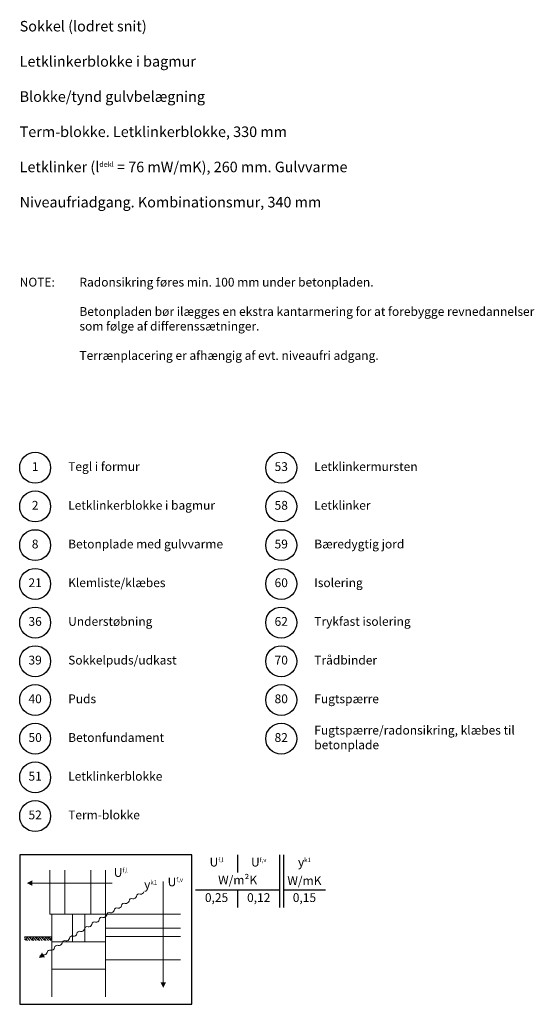
# Model space of a CAD drawing. Extents: x 100 to 2072, y 2 to 1402.
# Drawn here: x 1340 to 2072, y 2 to 1402 of the extents above; entities that cross this region are included whole.
import ezdxf

# ---------------------------------------------------------------- set-up
doc = ezdxf.new("R2010")
doc.units = 0
doc.header["$MEASUREMENT"] = 0
doc.layers.get('0').update_dxf_attribs({"linetype": 'CONTINUOUS'})
for name, color, linetype, lineweight in [('A09-H--', 7, 'CONTINUOUS', 25), ('A99--S-', 8, 'CONTINUOUS', 13), ('A99--T-', 7, 'CONTINUOUS', 25)]:
    doc.layers.add(name, color=color, linetype=linetype, lineweight=lineweight)
doc.styles.add('arial', font='ARIAL.TTF')
doc.styles.add('GREEKC', font='greekc.shx')
doc.styles.add('ROMANS', font='SIMPLEX.SHX')

msp = doc.modelspace()

# ---------------------------------------------------------------- hatches: boundary and pattern name
at = {"layer": 'A99--S-'}
h = msp.add_hatch(dxfattribs=at)
h.set_pattern_fill('EARTH', color=256, scale=25, angle=45, style=0)
h.set_pattern_definition([(45, (-4.131, 15.6293), (9e-16, 8.838835), [6.25, -6.25]), (45, (-5.788, 17.2866), (9e-16, 8.838835), [6.25, -6.25]), (45, (-7.4454, 18.944), (9e-16, 8.838835), [6.25, -6.25]), (135, (-7.4454, 20.049), (-8.838835, 9e-16), [6.25, -6.25]), (135, (-5.788, 21.706), (-8.838835, 9e-16), [6.25, -6.25]), (135, (-4.131, 23.363), (-8.838835, 9e-16), [6.25, -6.25])])
h.paths.add_polyline_path([(1385.89118, 93.33415), (1385.89118, 98.33415), (1346.82868, 98.33415), (1346.82868, 93.33415)])

# ---------------------------------------------------------------- linework, layer by layer
at = {"color": 8, "lineweight": 13}
for points in [[(1404.05524, 192.94353), (1404.05524, 130.44353), (1382.96149, 130.44353), (1382.96149, 192.94353)], [(1462.06306, 192.94353), (1462.06306, 130.44353), (1440.96931, 130.44353), (1440.96931, 192.94353)], [(1471.54466, 174.71436), (1471.54466, 174.71436), (1357.96149, 174.71436)], [(1544.20308, 177.09961), (1544.20308, 177.09961), (1544.20308, 33.56853)], [(1568.93806, 130.44353), (1462.06306, 130.44353), (1462.06306, 110.91228), (1568.93806, 110.91228)], [(1385.89118, 98.33415), (1346.82868, 98.33415)], [(1568.93806, 110.91228), (1462.06306, 110.91228), (1462.06306, 98.8029), (1568.93806, 98.8029)], [(1568.93806, 98.8029), (1462.06306, 98.8029), (1462.06306, 65.59978), (1568.93806, 65.59978)], [(1462.06306, 13.25603), (1462.06306, 52.31853), (1385.89118, 52.31853), (1385.89118, 13.25603)]]:
    msp.add_lwpolyline(points, dxfattribs=at)
for points, format in [([(1350.14899, 174.71436, 0, 7.8125, 0), (1357.96149, 174.71436, 7.8125, 7.8125, 0)], "xyseb"), ([(1350.14899, 174.71436, 0, 7.8125, 0), (1357.96149, 174.71436, 7.8125, 7.8125, 0)], "xyseb"), ([(1484.93644, 142.6199, -0.5), (1490.22826, 145.94542, 0.4068960914), (1495.52009, 149.27094, -0.5), (1500.81191, 152.59646, 0.4068960914), (1506.10374, 155.92198, -0.5), (1511.39556, 159.2475, 0.4068960914), (1516.68739, 162.57302)], "xyb"), ([(1368.51629, 69.45843, -0.5), (1373.80812, 72.78395, 0.4068960914), (1379.09994, 76.10947, -0.5), (1384.39177, 79.43499, 0.4068960914), (1389.68359, 82.76051, -0.5), (1394.97542, 86.08604, 0.4068960914), (1400.26724, 89.41156, -0.5), (1405.55907, 92.73708, 0.4068960914), (1410.85089, 96.0626, -0.5), (1416.14272, 99.38812, 0.4068960914), (1421.43454, 102.71364, -0.5), (1426.72637, 106.03916, 0.4068960914), (1432.01819, 109.36468, -0.5), (1437.31001, 112.69021, 0.4068960914), (1442.60184, 116.01573, -0.5), (1447.89366, 119.34125, 0.4068960914), (1453.18549, 122.66677, -0.5), (1458.47731, 125.99229, 0.4068960914), (1463.76914, 129.31781, -0.5), (1469.06096, 132.64333, 0.4068960914), (1474.35279, 135.96885, -0.5), (1479.64461, 139.29438, 0.4068960914), (1484.93644, 142.6199)], "xyb"), ([(1367.19334, 68.62705, 0, 7.8125, 0), (1373.80812, 72.78395, 7.8125, 7.8125, 0)], "xyseb"), ([(1544.20308, 25.75603, 0, 7.8125, 0), (1544.20308, 33.56853, 7.8125, 7.8125, 0)], "xyseb"), ([(1544.20308, 25.75603, 0, 7.8125, 0), (1544.20308, 33.56853, 7.8125, 7.8125, 0)], "xyseb")]:
    msp.add_lwpolyline(points, format=format, dxfattribs=at)
for points in [[(1385.89118, 91.38103), (1415.18806, 91.38103), (1415.18806, 130.44353), (1385.89118, 130.44353)], [(1415.18806, 130.44353), (1432.76618, 130.44353), (1432.76618, 91.38103), (1415.18806, 91.38103)], [(1432.76618, 91.38103), (1462.06306, 91.38103), (1462.06306, 130.44353), (1432.76618, 130.44353)], [(1385.89118, 52.31853), (1462.06306, 52.31853), (1462.06306, 91.38103), (1385.89118, 91.38103)]]:
    msp.add_lwpolyline(points, close=True, dxfattribs=at)
at = {"layer": 'A09-H--'}
msp.add_lwpolyline([(1340, 2.5), (1585, 2.5), (1585, 215), (1340, 215)], close=True, dxfattribs=at)
for points in [[(1650, 215), (1650, 190)], [(1710, 140), (1710, 215)], [(1715, 215), (1715, 140)], [(1590, 165), (1710, 165)], [(1650, 165), (1650, 140)], [(1715, 165), (1775, 165)]]:
    msp.add_lwpolyline(points, dxfattribs=at)
at = {"layer": 'A99--T-'}
for centre in [(1362, 765), (1712, 765), (1362, 710), (1712, 710), (1362, 655), (1712, 655), (1362, 600), (1712, 600), (1362, 545), (1712, 545), (1362, 490), (1712, 490), (1362, 435), (1712, 435), (1362, 380), (1712, 380), (1362, 325), (1362, 270)]:
    msp.add_circle(centre, 22, dxfattribs=at)

# ---------------------------------------------------------------- texts
at = {"layer": 'A09-H--'}
for s, insert, char_height, width, attachment_point, style in [('{\\fArial|b0|i0|c0|p34;Sokkel (lodret snit)\\P\\PLetklinkerblokke i bagmur\\P\\PBlokke/tynd gulvbelægning\\P\\PTerm-blokke. Letklinkerblokke, 330 mm\\P\\PLetklinker (\\Fgreeks.shx;l\\fArial|b0|i0|c0|p34;\\H0.5003x;dekl\\H1.999x; = 76 mW/mK), 260 mm. Gulvvarme\\P\\PNiveaufriadgang. Kombinationsmur, 340 mm}', (1340, 1400), 15, 1259, 1, 'GREEKC'), ('U{\\H0.5x;f,l}', (1620, 204.58333), 12.5, 375.6087, 5, 'arial'), ('U{\\H0.5x;f,v}', (1680, 204.58333), 12.5, 375.6087, 5, 'arial'), ('{\\fGreekS|b0|i0|c0|p0;y\\fArial|b0|i0|c0|p34;\\H0.5x;k1}', (1745, 204.58333), 12.5, 375.6087, 5, 'ROMANS'), ('U{\\H0.5x;f,l}', (1473.84012, 189.85899), 12.5, 375.6087, 4, 'arial'), ('U{\\H0.5x;f,v}', (1550.4149, 176.43542), 12.5, 375.6087, 4, 'arial'), ('W/m²K', (1650, 177.5), 12.5, 375.6087, 5, 'arial'), ('W/mK', (1745, 176.57466), 12.5, 375.6087, 5, 'arial'), ('{\\fGreekS|b0|i0|c0|p0;y\\fArial|b0|i0|c0|p34;\\H0.5x;k1}', (1516.98279, 172.75868), 12.5, 375.6087, 4, 'ROMANS'), ('0,25', (1620, 152.5), 12.5, 375.6087, 5, 'arial'), ('0,12', (1680, 152.5), 12.5, 375.6087, 5, 'arial'), ('0,15', (1745, 152.5), 12.5, 375.6087, 5, 'arial')]:
    msp.add_mtext(s, dxfattribs=dict(at, insert=insert, char_height=char_height, width=width, attachment_point=attachment_point, style=style))
at = {"layer": 'A99--T-', "char_height": 12.5, "style": 'arial'}
for s, insert, width, attachment_point in [('Radonsikring føres min. 100 mm under betonpladen.\\P\\PBetonpladen bør ilægges en ekstra kantarmering for at forebygge revnedannelser som følge af differenssætninger.\\P\\PTerrænplacering er afhængig af evt. niveaufri adgang.', (1425, 1035), 650, 1), ('{NOTE:}', (1340, 1035), 1297.1378, 1), ('{1}', (1362, 765), 44.8886, 5), ('{Tegl i formur}', (1409, 765), 275, 4), ('53', (1712, 765), 45, 5), ('Letklinkermursten', (1759, 765), 275, 4), ('{2}', (1362, 710), 44.8886, 5), ('Letklinkerblokke i bagmur', (1409, 710), 275, 4), ('{58}', (1712, 710), 44.8886, 5), ('{Letklinker}', (1759, 710), 275, 4), ('{8}', (1362, 655), 44.8886, 5), ('Betonplade med gulvvarme', (1409, 655), 275, 4), ('{59}', (1712, 655), 44.8886, 5), ('{Bæredygtig jord}', (1759, 655), 275, 4), ('21', (1362, 600), 44.8886, 5), ('Klemliste/klæbes', (1409, 600), 275, 4), ('{60}', (1712, 600), 44.8886, 5), ('{Isolering}', (1759, 600), 275, 4), ('36', (1362, 545), 44.8886, 5), ('Understøbning', (1409, 545), 275, 4), ('62', (1712, 545), 44.8886, 5), ('Trykfast isolering', (1759, 545), 300, 4), ('{39}', (1362, 490), 44.8886, 5), ('{Sokkelpuds/udkast}', (1409, 490), 275, 4), ('{70}', (1712, 490), 44.8886, 5), ('{Trådbinder}', (1759, 490), 300, 4), ('40', (1362, 435), 44.8886, 5), ('Puds', (1409, 435), 275, 4), ('{80}', (1712, 435), 44.8886, 5), ('Fugtspærre', (1759, 435), 300, 4), ('Fugtspærre/radonsikring, klæbes til betonplade', (1759, 380), 300, 4), ('{50}', (1362, 380), 44.8886, 5), ('Betonfundament', (1409, 380), 275, 4), ('{82}', (1712, 380), 44.8886, 5), ('{51}', (1362, 325), 44.8886, 5), ('Letklinkerblokke', (1409, 325), 275, 4), ('52', (1362, 270), 44.8886, 5), ('Term-blokke', (1409, 270), 275, 4)]:
    msp.add_mtext(s, dxfattribs=dict(at, insert=insert, width=width, attachment_point=attachment_point))

doc.saveas('drawing.dxf')
